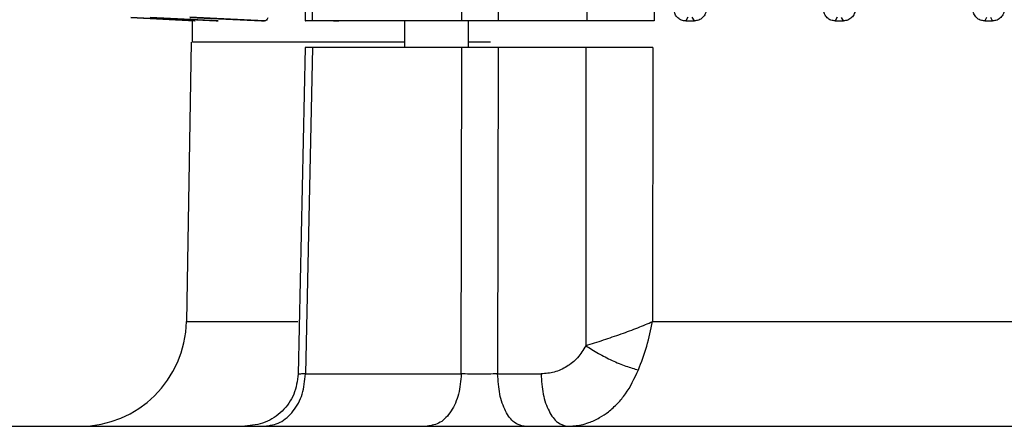
# Model space of a CAD drawing. Units: millimetres. Extents: x 5 to 415, y 5 to 292.
# Drawn here: x 124 to 130, y 139 to 141 of the extents above; entities that cross this region are included whole.
import ezdxf

# ---------------------------------------------------------------- set-up
doc = ezdxf.new("R2010")
doc.units = ezdxf.units.MM

msp = doc.modelspace()

# ---------------------------------------------------------------- linework, layer by layer
at = {"color": 7, "linetype": 'Continuous', "lineweight": 25}
for p, q in [((125.36140457, 142.23746586), (125.36140457, 141.40404892)), ((125.40781879, 141.40413252), (125.40781879, 142.23746586)), ((126.34204018, 141.40413252), (126.34204018, 142.23746586)), ((126.5701472, 142.23746586), (126.5701472, 141.40413252)), ((127.12589983, 141.40413252), (127.12589983, 142.23746586)), ((127.54487168, 142.23746586), (127.54487168, 141.40413252)), ((124.67487539, 141.40413252), (124.27161958, 141.42516767)), ((124.27164311, 141.42506917), (124.67135409, 141.40413252)), ((124.81715743, 141.40413252), (124.39235279, 141.42574567)), ((124.39242346, 141.42545066), (124.80614902, 141.40413252)), ((125.10844169, 141.40413252), (124.64016572, 141.42682582)), ((124.64028372, 141.42633573), (125.08840715, 141.40413252)), ((124.65596412, 141.40493864), (124.65596412, 141.27079919)), ((124.67135409, 141.40413252), (124.67487539, 141.40413252)), ((124.80614902, 141.40413252), (124.81715743, 141.40413252)), ((125.08840715, 141.40413252), (125.10844169, 141.40413252)), ((125.54039909, 141.40413252), (125.57294258, 141.40413252)), ((125.98383089, 141.40413252), (125.98383089, 141.23746586)), ((126.38383089, 141.23746586), (126.38383089, 141.40413252)), ((127.12589983, 141.40413252), (126.5701472, 141.40413252)), ((127.75731991, 141.42846051), (127.74294964, 141.40413252)), ((127.74294964, 141.40413252), (127.79752923, 141.40413252)), ((127.79752923, 141.40413252), (127.78427877, 141.42777786)), ((128.69116977, 141.42682582), (128.67881139, 141.40413252)), ((128.67881139, 141.40413252), (128.72978471, 141.40413252)), ((128.72978471, 141.40413252), (128.71813082, 141.42633573)), ((129.62502575, 141.42574567), (129.61384386, 141.40413252)), ((129.61384386, 141.40413252), (129.66277827, 141.40413252)), ((129.66277827, 141.40413252), (129.65198821, 141.42545066)), ((124.64947622, 141.27132112), (124.61900858, 139.52583092)), ((126.52100509, 141.27079919), (126.38383089, 141.27079919)), ((125.36150806, 141.23821489), (125.31823688, 139.19694752)), ((125.40780479, 141.23746586), (125.36413713, 139.19831505)), ((126.34205697, 141.23746586), (125.40780479, 141.23746586)), ((126.33891043, 139.19831505), (126.34205697, 141.23746586)), ((126.57012878, 141.23746586), (126.56644895, 139.19831505)), ((127.11906447, 141.23746586), (126.57012878, 141.23746586)), ((127.11906447, 141.23746586), (127.11801969, 139.37443401)), ((127.53815062, 141.23746586), (127.53628517, 139.52583092)), ((127.53628517, 139.52583092), (134.54230974, 139.52583092)), ((125.36413713, 139.19831505), (126.33891043, 139.19831505)), ((126.56644895, 139.19831505), (126.83795754, 139.19831505))]:
    msp.add_line(p, q, dxfattribs=at)
at = {"color": 8, "linetype": 'Continuous', "lineweight": 25}
msp.add_line((124.61900858, 139.52583092), (125.31618589, 139.52583092), dxfattribs=at)
at = {"color": 7, "linetype": 'Continuous', "lineweight": 25}
msp.add_arc((123.95244345, 139.53746586), 0.66666667, 270, 359, dxfattribs=at)
for points, knots in [([(127.74294964, 141.40413252), (127.7341297, 141.4050133), (127.71653068, 141.40677079), (127.69658538, 141.41911319), (127.68379562, 141.43310357), (127.67639981, 141.44585835), (127.67141172, 141.46014943), (127.67080116, 141.47038386), (127.6704978, 141.47546897)], [0, 0, 0, 0, 0.2510735014, 0.5009843661, 0.6278622646, 0.7505187345, 0.8760417666, 1, 1, 1, 1]), ([(127.87162388, 141.47940271), (127.87131635, 141.47419888), (127.87069602, 141.46370205), (127.86568292, 141.44892772), (127.8582378, 141.43556764), (127.84528138, 141.42068434), (127.82485545, 141.40713644), (127.80664568, 141.40513468), (127.79752923, 141.40413252)], [0, 0, 0, 0, 0.12356879636, 0.24925511396, 0.37261303139, 0.4993339554, 0.74934911376, 1, 1, 1, 1]), ([(128.67881139, 141.40413252), (128.66964204, 141.40510103), (128.65132827, 141.40703541), (128.63117278, 141.42024045), (128.61868838, 141.43459174), (128.61166514, 141.44731961), (128.60703518, 141.46129626), (128.60647484, 141.47112305), (128.60619518, 141.47602762)], [0, 0, 0, 0, 0.2503737043, 0.5000667234, 0.626075751, 0.7501728707, 0.8753108237, 1, 1, 1, 1]), ([(128.80370066, 141.47883746), (128.8034106, 141.47385191), (128.80282562, 141.46379737), (128.79812206, 141.44945361), (128.79106353, 141.43628811), (128.77840698, 141.42142148), (128.75792146, 141.40752089), (128.73917092, 141.40526286), (128.72978471, 141.40413252)], [0, 0, 0, 0, 0.124140719, 0.2503592898, 0.3751305354, 0.5003424135, 0.7498796052, 1, 1, 1, 1]), ([(129.61384386, 141.40413252), (129.60445653, 141.4052287), (129.58569274, 141.40741979), (129.56542944, 141.42104182), (129.55309054, 141.43553957), (129.5462934, 141.4482863), (129.54181399, 141.46213077), (129.54126493, 141.4717823), (129.54099157, 141.47658756)], [0, 0, 0, 0, 0.2497029913, 0.4991168044, 0.6239201782, 0.7492475301, 0.8751562772, 1, 1, 1, 1]), ([(129.73645212, 141.47827348), (129.7361747, 141.47341163), (129.73561641, 141.46362709), (129.73110032, 141.44957202), (129.72426485, 141.43658346), (129.7118522, 141.42174818), (129.69139323, 141.40762053), (129.67232343, 141.40529603), (129.66277827, 141.40413252)], [0, 0, 0, 0, 0.12459402917, 0.25074705374, 0.37618465446, 0.50089080849, 0.75017697198, 1, 1, 1, 1]), ([(125.12814748, 141.42321924), (125.12526645, 141.41785851), (125.11929918, 141.40675523), (125.11214289, 141.40502657), (125.10844169, 141.40413252)], [0, 0, 0, 0, 0.4828059436, 1, 1, 1, 1]), ([(125.40781879, 141.40413252), (125.39645439, 141.40413252), (125.37372558, 141.40413252), (125.36028082, 141.40413252), (125.36273584, 141.40413252), (125.36327422, 141.40413252)], [0, 0, 0, 0, 0.4384237973, 0.8768475946, 1, 1, 1, 1]), ([(125.98383089, 141.27079919), (125.85161007, 141.27079919), (125.57238121, 141.27079919), (125.23562588, 141.27079919), (124.95871999, 141.27079919), (124.76873114, 141.27079919), (124.66222393, 141.27079919), (124.65903527, 141.27079919), (124.65767304, 141.27079919)], [0, 0, 0, 0, 0.1593220123, 0.3364621631, 0.5136023139, 0.6907424647, 0.8678826155, 1, 1, 1, 1]), ([(125.40780479, 141.23746586), (125.39557978, 141.23746586), (125.37112645, 141.23746586), (125.35827272, 141.23746586), (125.36188017, 141.23746586), (125.36207204, 141.23746586)], [0, 0, 0, 0, 0.4862721506, 0.9726760411, 1, 1, 1, 1]), ([(126.57012878, 141.23746586), (126.54955444, 141.23746586), (126.50840014, 141.23746586), (126.4398223, 141.23746586), (126.38278126, 141.23746586), (126.35345448, 141.23746586), (126.34205697, 141.23746586)], [0, 0, 0, 0, 0.27649039443, 0.5530560172, 0.8263005146, 1, 1, 1, 1]), ([(127.53815062, 141.23746586), (127.4978679, 141.23746586), (127.41732104, 141.23746586), (127.27927475, 141.23746586), (127.17922834, 141.23746586), (127.12947293, 141.23746586), (127.11906447, 141.23746586)], [0, 0, 0, 0, 0.3070503532, 0.613959187, 0.9192431745, 1, 1, 1, 1]), ([(127.11801969, 139.37443401), (127.15446137, 139.38615408), (127.22501979, 139.40884648), (127.33843743, 139.44718289), (127.44477533, 139.48609637), (127.50598402, 139.51267384), (127.53628517, 139.52583092)], [0, 0, 0, 0, 0.26923437673, 0.52129190433, 0.7630172839, 1, 1, 1, 1]), ([(127.4471241, 139.22303711), (127.46562787, 139.27212603), (127.50216918, 139.36906703), (127.52501031, 139.47402266), (127.53628517, 139.52583092)], [0, 0, 0, 0, 0.5063793802, 1, 1, 1, 1]), ([(127.11801969, 139.37443401), (127.10196505, 139.34809559), (127.06987349, 139.29544779), (126.99998923, 139.24063475), (126.92164133, 139.20506547), (126.86583758, 139.20056402), (126.83795754, 139.19831505)], [0, 0, 0, 0, 0.2499909161, 0.4997059894, 0.7500487968, 1, 1, 1, 1]), ([(127.11801969, 139.37443401), (127.14355435, 139.35815507), (127.19462132, 139.32559868), (127.28214041, 139.28164404), (127.36986342, 139.24496264), (127.42137247, 139.23034507), (127.4471241, 139.22303711)], [0, 0, 0, 0, 0.2500091331, 0.49999527, 0.7500256435, 1, 1, 1, 1]), ([(125.31826443, 139.19707517), (125.31246478, 139.15413668), (125.3008624, 139.06823699), (125.22360613, 138.96058228), (125.11433899, 138.88576386), (125.02834175, 138.87578794), (124.98533628, 138.87079919)], [0, 0, 0, 0, 0.2499766128, 0.5000853836, 0.7500028759, 1, 1, 1, 1]), ([(126.56644895, 139.19831505), (126.54798089, 139.19796042), (126.51097841, 139.19724988), (126.44929614, 139.19695152), (126.38899992, 139.19724331), (126.35559495, 139.19795806), (126.33891043, 139.19831505)], [0, 0, 0, 0, 0.24999585557, 0.50089006924, 0.75071341695, 1, 1, 1, 1]), ([(127.00459883, 138.87079919), (127.03309556, 138.87255341), (127.07753791, 138.87528922), (127.14428754, 138.89508754), (127.20160353, 138.92119575), (127.26253271, 138.96188279), (127.31693475, 139.01159469), (127.38556453, 139.09288965), (127.42222853, 139.17040361), (127.4471241, 139.22303711)], [0, 0, 0, 0, 0.157245319, 0.2452334681, 0.3779257574, 0.4928846701, 0.6228884965, 0.743933903, 1, 1, 1, 1]), ([(121.10596412, 138.87079919), (121.11050873, 138.87079919), (121.1195873, 138.87079919), (121.19280137, 138.87079919), (121.30855586, 138.87079919), (121.46946487, 138.87079919), (121.67232017, 138.87079919), (121.93050411, 138.87079919), (122.24966903, 138.87079919), (122.63397568, 138.87079919), (123.05875858, 138.87079919), (123.51782983, 138.87079919), (124.00929856, 138.87079919), (124.53747018, 138.87079919), (125.10920232, 138.87079919), (125.72763129, 138.87079919), (126.39029306, 138.87079919), (127.05491402, 138.87079919), (127.71070899, 138.87079919), (128.34867237, 138.87079919), (129.00461376, 138.87079919), (129.67467911, 138.87079919), (130.35475252, 138.87079919), (131.03928684, 138.87079919), (131.72382106, 138.87079919), (132.40389498, 138.87079919), (133.07396043, 138.87079919), (133.72990266, 138.87079919), (134.36786476, 138.87079919), (135.02367282, 138.87079919), (135.68824945, 138.87079919), (136.35106675, 138.87079919), (136.96890705, 138.87079919), (137.54278313, 138.87079919), (137.8911996, 138.87079919), (138.06322481, 138.87079919)], [0, 0, 0, 0, 0.0292703621, 0.0584721989, 0.0875881847, 0.1163962624, 0.1449891821, 0.1733506556, 0.2066890523, 0.2394134164, 0.2714635645, 0.3027858558, 0.3333333332, 0.3638798588, 0.3952016747, 0.4272518337, 0.4599766824, 0.493316011, 0.5216761634, 0.5502690622, 0.5790784819, 0.6081931114, 0.6373949409, 0.6666666665, 0.6959370287, 0.7251388655, 0.7542548512, 0.7830629289, 0.8116558486, 0.8400173221, 0.8733557188, 0.9060800829, 0.9381302311, 0.9694527646, 1, 1, 1, 1])]:
    msp.add_open_spline(points, degree=3, knots=knots, dxfattribs=at)
for points in [[(126.34204018, 141.40413252), (126.17579574, 141.40413252), (125.84330684, 141.40413252), (125.55298147, 141.40413252), (125.40781879, 141.40413252)], [(126.5701472, 141.40413252), (126.55164404, 141.40413252), (126.51463773, 141.40413252), (126.45277269, 141.40413252), (126.39232332, 141.40413252), (126.35880123, 141.40413252), (126.34204018, 141.40413252)], [(127.54487168, 141.40413252), (127.51248026, 141.40413252), (127.44769742, 141.40413252), (127.3371613, 141.40413252), (127.22587682, 141.40413252), (127.1592255, 141.40413252), (127.12589983, 141.40413252)], [(125.10746041, 138.87079919), (125.14072566, 138.87569672), (125.20725617, 138.88549178), (125.29150788, 138.96094783), (125.35108172, 139.06901113), (125.35978532, 139.15521375), (125.36413713, 139.19831505)], [(126.33891043, 139.19831505), (126.3353061, 139.15521375), (126.32809744, 139.06901113), (126.27875609, 138.96094783), (126.20897557, 138.88549178), (126.15387243, 138.87569672), (126.12632086, 138.87079919)], [(126.73309023, 138.87079919), (126.71149355, 138.87569672), (126.66830019, 138.88549178), (126.61360177, 138.96094783), (126.57492487, 139.06901113), (126.56927425, 139.15521375), (126.56644895, 139.19831505)], [(126.83795754, 139.19831505), (126.84078285, 139.15521375), (126.84643346, 139.06901113), (126.88511036, 138.96094783), (126.93980879, 138.88549178), (126.98300215, 138.87569672), (127.00459883, 138.87079919)]]:
    msp.add_open_spline(points, degree=3, dxfattribs=at)
at = {"color": 8, "linetype": 'Continuous', "lineweight": 25}
msp.add_open_spline([(125.36413713, 139.19831505), (125.35288744, 139.19796801), (125.33036967, 139.19727336), (125.31703417, 139.19693937), (125.31951793, 139.19710273), (125.3200391, 139.19713701)], degree=3, knots=[0, 0, 0, 0, 0.4409911381, 0.8827038068, 1, 1, 1, 1], dxfattribs=at)

doc.saveas('drawing.dxf')
